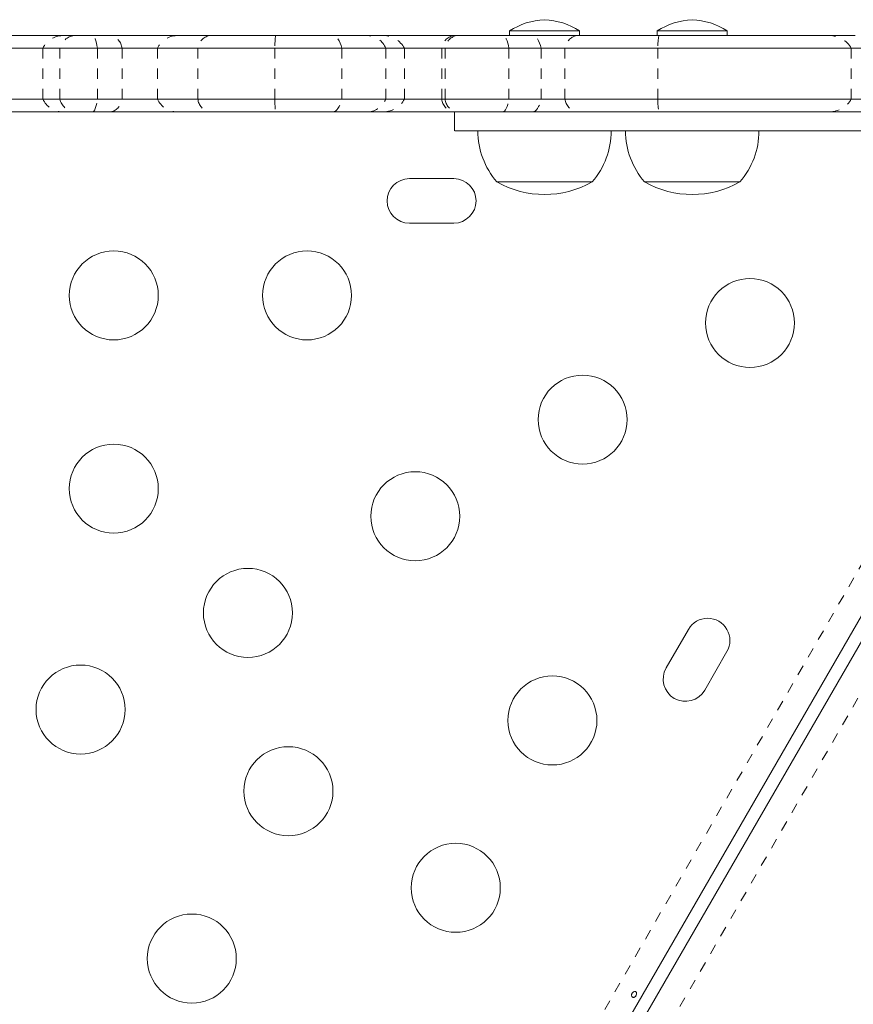
# Model space of a CAD drawing. Extents: x -77 to 764, y -9 to 681.
# Drawn here: x 455 to 463, y 329 to 339 of the extents above; entities that cross this region are included whole.
import ezdxf

# ---------------------------------------------------------------- set-up
doc = ezdxf.new("R2010")
doc.units = 0
doc.header["$LTSCALE"] = 0.125
doc.header["$MEASUREMENT"] = 0
doc.linetypes.add('PHANTOM', pattern=[0.5, 0.25, -0.05, 0.05, -0.05, 0.05, -0.05])
doc.layers.add('CONTOUR', color=7, linetype='CONTINUOUS')

msp = doc.modelspace()

# ---------------------------------------------------------------- linework, layer by layer
at = {"layer": 'CONTOUR', "linetype": 'Continuous', "lineweight": 15}
for p, q in [((454.30098, 339.01073), (455.05781, 339.01073)), ((455.05781, 339.01073), (455.17433, 339.01073)), ((455.17433, 339.01073), (455.35483, 339.01073)), ((455.35483, 339.01073), (455.53506, 339.01073)), ((455.53506, 339.01073), (456.18333, 339.01073)), ((456.18333, 339.01073), (456.50309, 339.01073)), ((456.50309, 339.01073), (457.15402, 339.01073)), ((457.15402, 339.01073), (457.71621, 339.01073)), ((457.71621, 339.01073), (458.06435, 339.01073)), ((458.06435, 339.01073), (458.21714, 339.01073)), ((458.21714, 339.01073), (458.90213, 339.01073)), ((458.90213, 339.01073), (458.93032, 339.01073)), ((458.93032, 339.01073), (459.38571, 339.01073)), ((459.38571, 339.01073), (459.68061, 339.01073)), ((459.45491, 339.05761), (459.45491, 339.01073)), ((460.14251, 339.05761), (459.45491, 339.05761)), ((459.68061, 339.01073), (460.11457, 339.01073)), ((460.11457, 339.01073), (460.92393, 339.01073)), ((460.14251, 339.01073), (460.14251, 339.05761)), ((460.90728, 339.05761), (460.90728, 339.01073)), ((461.59488, 339.05761), (460.90728, 339.05761)), ((460.92393, 339.01073), (462.59878, 339.01073)), ((461.59488, 339.01073), (461.59488, 339.05761)), ((462.59878, 339.01073), (462.85436, 339.01073)), ((454.46115, 338.88573), (454.86673, 338.88573)), ((454.86673, 338.88573), (455.03278, 338.88573)), ((455.03278, 338.88573), (455.40222, 338.88573)), ((455.40222, 338.88573), (455.64521, 338.88573)), ((455.64521, 338.88573), (455.99262, 338.88573)), ((455.99262, 338.88573), (456.39012, 338.88573)), ((456.39012, 338.88573), (457.14837, 338.88573)), ((457.14837, 338.88573), (457.80598, 338.88573)), ((457.80598, 338.88573), (458.23818, 338.88573)), ((458.23818, 338.88573), (458.42072, 338.88573)), ((458.42072, 338.88573), (458.78781, 338.88573)), ((458.78781, 338.88573), (458.82085, 338.88573)), ((458.82085, 338.88573), (459.44874, 338.88573)), ((459.44874, 338.88573), (459.76635, 338.88573)), ((459.76635, 338.88573), (459.99892, 338.88573)), ((459.99892, 338.88573), (460.91324, 338.88573)), ((460.91324, 338.88573), (462.81518, 338.88573)), ((462.81518, 338.88573), (463.07086, 338.88573)), ((454.46115, 338.38573), (454.86673, 338.38573)), ((454.86673, 338.38573), (455.03278, 338.38573)), ((455.03278, 338.38573), (455.40222, 338.38573)), ((455.40222, 338.38573), (455.64521, 338.38573)), ((455.64521, 338.38573), (455.99262, 338.38573)), ((455.99262, 338.38573), (456.39012, 338.38573)), ((456.39012, 338.38573), (457.14837, 338.38573)), ((457.14837, 338.38573), (457.80598, 338.38573)), ((457.80598, 338.38573), (458.23818, 338.38573)), ((458.23818, 338.38573), (458.42072, 338.38573)), ((458.42072, 338.38573), (458.78781, 338.38573)), ((458.78781, 338.38573), (458.82085, 338.38573)), ((458.82085, 338.38573), (459.44874, 338.38573)), ((459.44874, 338.38573), (459.76635, 338.38573)), ((459.76635, 338.38573), (459.99892, 338.38573)), ((459.99892, 338.38573), (460.91324, 338.38573)), ((460.91324, 338.38573), (462.81518, 338.38573)), ((462.81518, 338.38573), (463.07086, 338.38573)), ((455.05781, 338.26073), (454.30098, 338.26073)), ((455.17433, 338.26073), (455.05781, 338.26073)), ((455.35483, 338.26073), (455.17433, 338.26073)), ((455.53506, 338.26073), (455.35483, 338.26073)), ((456.18333, 338.26073), (455.53506, 338.26073)), ((456.50309, 338.26073), (456.18333, 338.26073)), ((457.15402, 338.26073), (456.50309, 338.26073)), ((457.71621, 338.26073), (457.15402, 338.26073)), ((458.06435, 338.26073), (457.71621, 338.26073)), ((458.21714, 338.26073), (458.06435, 338.26073)), ((458.90213, 338.26073), (458.21714, 338.26073)), ((458.93032, 338.26073), (458.90213, 338.26073)), ((458.91253, 338.26073), (458.91253, 338.07323)), ((459.38571, 338.26073), (458.93032, 338.26073)), ((459.68061, 338.26073), (459.38571, 338.26073)), ((460.11457, 338.26073), (459.68061, 338.26073)), ((460.92393, 338.26073), (460.11457, 338.26073)), ((462.59878, 338.26073), (460.92393, 338.26073)), ((458.90733, 337.60448), (458.46983, 337.60448)), ((460.26746, 337.57323), (459.32996, 337.57323)), ((461.71983, 337.57323), (460.78233, 337.57323)), ((458.46983, 337.16698), (458.90733, 337.16698)), ((464.64606, 336.30552), (448.75849, 308.78744)), ((453.89172, 317.42844), (463.0937, 333.36675)), ((461.21348, 333.17261), (460.99473, 332.79372)), ((461.37362, 332.57497), (461.59237, 332.95386))]:
    msp.add_line(p, q, dxfattribs=at)
at = {"layer": 'CONTOUR', "linetype": 'PHANTOM', "lineweight": 0}
for p, q in [((454.86673, 338.88573), (454.86673, 338.38573)), ((455.03278, 338.88573), (455.03278, 338.38573)), ((455.40222, 338.88573), (455.40222, 338.38573)), ((455.64521, 338.88573), (455.64521, 338.38573)), ((455.99262, 338.88573), (455.99262, 338.38573)), ((456.39012, 338.88573), (456.39012, 338.38573)), ((457.14837, 338.88573), (457.14837, 338.38573)), ((457.80598, 338.88573), (457.80598, 338.38573)), ((458.23818, 338.88573), (458.23818, 338.38573)), ((458.42072, 338.88573), (458.42072, 338.38573)), ((458.78781, 338.88573), (458.78781, 338.38573)), ((458.82085, 338.88573), (458.82085, 338.38573)), ((459.44874, 338.88573), (459.44874, 338.38573)), ((459.76635, 338.88573), (459.76635, 338.38573)), ((459.99892, 338.88573), (459.99892, 338.38573)), ((460.91324, 338.88573), (460.91324, 338.38573)), ((462.81518, 338.88573), (462.81518, 338.38573)), ((448.79044, 309.34378), (464.43778, 336.44575)), ((464.97991, 336.13275), (448.67736, 307.89592))]:
    msp.add_line(p, q, dxfattribs=at)
at = {"layer": 'CONTOUR', "linetype": 'PHANTOM', "lineweight": 0, "flags": 128}
for points in [[(455.40222, 338.88573), (455.39824, 338.91292), (455.39352, 338.93751), (455.38814, 338.95907), (455.38219, 338.97724), (455.37577, 338.9917), (455.36899, 339.00221), (455.36197, 339.00859), (455.35483, 339.01073)], [(457.80598, 338.88573), (457.79844, 338.91292), (457.7895, 338.93751), (457.77931, 338.95907), (457.76804, 338.97724), (457.75588, 338.9917), (457.74304, 339.00221), (457.72974, 339.00859), (457.71621, 339.01073)], [(459.44874, 338.88573), (459.44345, 338.91292), (459.43717, 338.93751), (459.43002, 338.95907), (459.4221, 338.97724), (459.41356, 338.9917), (459.40455, 339.00221), (459.39521, 339.00859), (459.38571, 339.01073)], [(459.76635, 338.88573), (459.75916, 338.91292), (459.75062, 338.93751), (459.74088, 338.95907), (459.73011, 338.97724), (459.7185, 338.9917), (459.70623, 339.00221), (459.69353, 339.00859), (459.68061, 339.01073)], [(455.35483, 338.26073), (455.36197, 338.26287), (455.36899, 338.26925), (455.37577, 338.27976), (455.38219, 338.29422), (455.38814, 338.31239), (455.39352, 338.33395), (455.39824, 338.35854), (455.40222, 338.38573)], [(457.71621, 338.26073), (457.72974, 338.26287), (457.74304, 338.26925), (457.75588, 338.27976), (457.76804, 338.29422), (457.77931, 338.31239), (457.7895, 338.33395), (457.79844, 338.35854), (457.80598, 338.38573)], [(459.38571, 338.26073), (459.39521, 338.26287), (459.40455, 338.26925), (459.41356, 338.27976), (459.4221, 338.29422), (459.43002, 338.31239), (459.43717, 338.33395), (459.44345, 338.35854), (459.44874, 338.38573)], [(459.68061, 338.26073), (459.69353, 338.26287), (459.70623, 338.26925), (459.7185, 338.27976), (459.73011, 338.29422), (459.74088, 338.31239), (459.75062, 338.33395), (459.75916, 338.35854), (459.76635, 338.38573)]]:
    msp.add_lwpolyline(points, dxfattribs=at)
at = {"layer": 'CONTOUR', "linetype": 'Continuous', "lineweight": 15}
for centre in [(455.56358, 336.45641), (457.46358, 336.45641), (461.819, 336.18512), (460.17355, 335.23512), (455.56358, 334.55641), (458.5281, 334.28512), (456.88265, 333.33512), (455.2372, 332.38512), (459.87624, 332.27757), (457.28079, 331.58212), (458.92624, 330.63212), (456.33079, 329.93667)]:
    msp.add_circle(centre, 0.4375, dxfattribs=at)
for centre, radius, start, end in [((459.83194, 338.46782), 0.7, 92.721061, 122.589506), ((459.76548, 338.46782), 0.7, 57.410494, 87.278939), ((461.28431, 338.46782), 0.7, 92.721061, 122.589506), ((461.21785, 338.46782), 0.7, 57.410494, 87.278939), ((459.90811, 338.07519), 0.76565, 180.146846, 220.965245), ((459.68931, 338.07519), 0.76565, 319.034755, 359.853154), ((461.36048, 338.07519), 0.76565, 180.146846, 220.965245), ((461.14168, 338.07519), 0.76565, 319.034755, 359.853154), ((458.46983, 337.38573), 0.21875, 90, 270), ((458.90733, 337.38573), 0.21875, 270, 90), ((459.79871, 338.38964), 0.94141, 240.137166, 299.862834), ((461.25108, 338.38964), 0.94141, 240.137166, 299.862834), ((461.40293, 333.06324), 0.21875, 330, 150), ((461.18418, 332.68435), 0.21875, 150, 330)]:
    msp.add_arc(centre, radius, start, end, dxfattribs=at)
at = {"layer": 'CONTOUR', "linetype": 'PHANTOM', "lineweight": 0}
for centre, radius, start, end in [((455.06372, 338.79315), 0.21766, 91.555453, 154.827745), ((455.19499, 338.84469), 0.16732, 97.090955, 165.80193), ((455.5007, 338.86942), 0.14543, 6.440561, 76.334322), ((456.18933, 338.7936), 0.21722, 91.5831, 154.902569), ((456.53599, 338.86746), 0.147, 102.932789, 172.859231), ((458.0586, 338.90728), 0.91048, 173.475743, 181.356088), ((458.05391, 338.81285), 0.19816, 21.580207, 86.979859), ((458.21424, 338.77772), 0.23303, 27.613769, 89.285482), ((458.93435, 338.86649), 0.1478, 102.588599, 172.518622), ((458.96504, 338.86989), 0.14506, 103.850679, 173.73099), ((460.14613, 338.86553), 0.14859, 102.260533, 172.186672), ((461.40026, 338.90702), 0.48749, 167.716783, 182.502963), ((462.59875, 338.76088), 0.24985, 29.980337, 89.994519), ((455.06372, 338.47831), 0.21766, 205.172255, 268.444547), ((455.19499, 338.42677), 0.16732, 194.19807, 262.909045), ((455.5007, 338.40204), 0.14543, 283.665678, 353.559439), ((456.18933, 338.47787), 0.21722, 205.097431, 268.4169), ((456.53599, 338.404), 0.147, 187.140769, 257.067211), ((458.0586, 338.36418), 0.91048, 178.643912, 186.524257), ((458.05391, 338.45861), 0.19816, 273.020141, 338.419793), ((458.21424, 338.49374), 0.23303, 270.714518, 332.386231), ((458.93435, 338.40497), 0.1478, 187.481378, 257.411401), ((458.96504, 338.40157), 0.14506, 186.26901, 256.149321), ((460.14613, 338.40593), 0.14859, 187.813328, 257.739467), ((461.40026, 338.36444), 0.48749, 177.497037, 192.283217), ((462.59875, 338.51058), 0.24985, 270.005481, 330.019663)]:
    msp.add_arc(centre, radius, start, end, dxfattribs=at)
at = {"layer": 'CONTOUR', "linetype": 'Continuous', "lineweight": 15}
for points, knots in [([(463.16618, 338.26073), (463.10962, 338.26073), (463.00618, 338.26073), (462.86151, 338.26073), (462.73506, 338.26073), (462.61626, 338.26073), (462.49459, 338.26073), (462.35953, 338.26073), (462.20055, 338.26073), (462.03395, 338.26073), (461.858, 338.26073), (461.67191, 338.26073), (461.45009, 338.26073), (461.20058, 338.26073), (461.0259, 338.26073), (460.93771, 338.26073)], [0, 0, 0, 0, 0.0749783, 0.137121, 0.1911795, 0.2418977, 0.2940252, 0.352329, 0.4215925, 0.5066055, 0.5760938, 0.6585433, 0.758278, 0.877978, 1, 1, 1, 1]), ([(463.16618, 338.07323), (463.10962, 338.07323), (463.00618, 338.07323), (462.86151, 338.07323), (462.73506, 338.07323), (462.61626, 338.07323), (462.49459, 338.07323), (462.35953, 338.07323), (462.20055, 338.07323), (462.03395, 338.07323), (461.858, 338.07323), (461.67191, 338.07323), (461.45005, 338.07323), (461.19065, 338.07323), (460.89946, 338.07323), (460.58824, 338.07323), (460.26707, 338.07323), (459.94919, 338.07323), (459.64828, 338.07323), (459.39689, 338.07323), (459.20047, 338.07323), (459.05664, 338.07323), (458.96191, 338.07323), (458.91454, 338.07323), (458.91707, 338.07323), (458.91794, 338.07323)], [0, 0, 0, 0, 0.0349345, 0.0638885, 0.0890759, 0.112707, 0.1369947, 0.16416, 0.1964319, 0.2360418, 0.2684184, 0.306834, 0.3533032, 0.4090748, 0.472356, 0.5406428, 0.6114804, 0.6843651, 0.7549992, 0.8211985, 0.8689749, 0.9124935, 0.9519258, 0.9835217, 1, 1, 1, 1]), ([(460.65855, 329.59241), (460.65729, 329.58914), (460.65477, 329.58262), (460.65462, 329.57258), (460.6571, 329.56385), (460.66205, 329.55739), (460.66876, 329.55403), (460.67648, 329.55409), (460.68447, 329.55751), (460.692, 329.56386), (460.69829, 329.57236), (460.70269, 329.58198), (460.70469, 329.59167), (460.70395, 329.60046), (460.70039, 329.60744), (460.69431, 329.61184), (460.68642, 329.61319), (460.67764, 329.61134), (460.66909, 329.60637), (460.66249, 329.59963), (460.65968, 329.59447), (460.65855, 329.59241)], [0, 0, 0, 0, 0.0535008, 0.1069903, 0.1607412, 0.2145264, 0.267959, 0.3212032, 0.3747097, 0.4285278, 0.4822204, 0.5355407, 0.588825, 0.6424629, 0.696295, 0.7498604, 0.8031172, 0.8564981, 0.9102446, 0.9640337, 1, 1, 1, 1])]:
    msp.add_open_spline(points, degree=3, knots=knots, dxfattribs=at)

doc.saveas('drawing.dxf')
